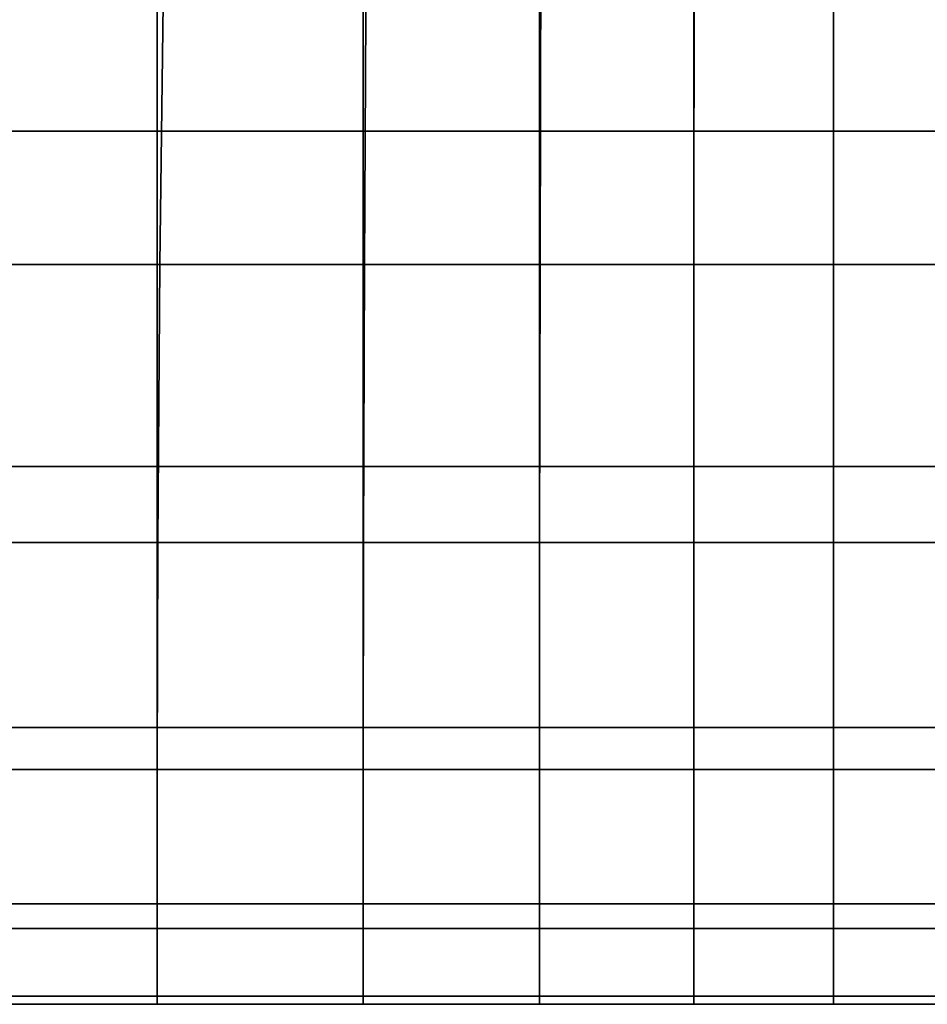
# Model space of a CAD drawing. Extents: x -0.341 to 0.373, y -0.441 to 0.353.
# Drawn here: x -0.318 to -0.309, y -0.275 to -0.266 of the extents above; entities that cross this region are included whole.
import ezdxf

# ---------------------------------------------------------------- set-up
doc = ezdxf.new("R2010")
doc.units = 0

msp = doc.modelspace()

# ---------------------------------------------------------------- linework, layer by layer
for points in [[(-0.3186352, -0.2668812, 0.3581924), (-0.3186352, -0.2629514, 0.3546695), (-0.3165196, -0.2629514, 0.3546695), (-0.3165196, -0.2668812, 0.3581924)], [(-0.3165196, -0.2668812, 0.3581924), (-0.3165196, -0.2629514, 0.3546695), (-0.314498, -0.2629514, 0.3546695), (-0.314498, -0.2668812, 0.3581924)], [(-0.3127653, -0.2668812, 0.3581924), (-0.314498, -0.2668812, 0.3581924), (-0.314498, -0.2629514, 0.3546695), (-0.3127653, -0.2629514, 0.3546695)], [(-0.3112492, -0.2668812, 0.3581924), (-0.3127653, -0.2668812, 0.3581924), (-0.3127653, -0.2629514, 0.3546695), (-0.3112492, -0.2629514, 0.3546695)], [(-0.3112492, -0.2668812, 0.3581924), (-0.3112492, -0.2629514, 0.3546695), (-0.3098775, -0.2629514, 0.3546695), (-0.3098775, -0.2668812, 0.3581924)], [(-0.3098775, -0.2668812, 0.3581924), (-0.3098775, -0.2629514, 0.3546695), (-0.3085781, -0.2629514, 0.3546695), (-0.3085781, -0.2668812, 0.3581924)], [(-0.318596, -0.2681929, 0.4015159), (-0.3164944, -0.2681929, 0.4015159), (-0.3164564, -0.2651144, 0.4051369), (-0.3185372, -0.2651144, 0.4051369)], [(-0.3164944, -0.2681929, 0.4015159), (-0.3144854, -0.2681929, 0.4015159), (-0.3144664, -0.2651144, 0.4051369), (-0.3164564, -0.2651144, 0.4051369)], [(-0.3127602, -0.2681929, 0.4015159), (-0.3127527, -0.2651144, 0.4051369), (-0.3144664, -0.2651144, 0.4051369), (-0.3144854, -0.2681929, 0.4015159)], [(-0.311248, -0.2681929, 0.4015159), (-0.311246, -0.2651144, 0.4051369), (-0.3127527, -0.2651144, 0.4051369), (-0.3127602, -0.2681929, 0.4015159)], [(-0.311248, -0.2681929, 0.4015159), (-0.3098775, -0.2681929, 0.4015159), (-0.3098775, -0.2651144, 0.4051369), (-0.311246, -0.2651144, 0.4051369)], [(-0.3098775, -0.2681929, 0.4015159), (-0.3085781, -0.2681929, 0.4015159), (-0.3085781, -0.2651144, 0.4051369), (-0.3098775, -0.2651144, 0.4051369)], [(-0.3186352, -0.2668812, 0.3581924), (-0.3165196, -0.2668812, 0.3581924), (-0.3165196, -0.2701769, 0.3622691), (-0.3186352, -0.2701769, 0.3622691)], [(-0.3165196, -0.2668812, 0.3581924), (-0.314498, -0.2668812, 0.3581924), (-0.314498, -0.2701769, 0.3622691), (-0.3165196, -0.2701769, 0.3622691)], [(-0.3127653, -0.2668812, 0.3581924), (-0.3127653, -0.2701769, 0.3622691), (-0.314498, -0.2701769, 0.3622691), (-0.314498, -0.2668812, 0.3581924)], [(-0.3112492, -0.2668812, 0.3581924), (-0.3112492, -0.2701769, 0.3622691), (-0.3127653, -0.2701769, 0.3622691), (-0.3127653, -0.2668812, 0.3581924)], [(-0.3112492, -0.2668812, 0.3581924), (-0.3098775, -0.2668812, 0.3581924), (-0.3098775, -0.2701769, 0.3622691), (-0.3112492, -0.2701769, 0.3622691)], [(-0.3098775, -0.2668812, 0.3581924), (-0.3085781, -0.2668812, 0.3581924), (-0.3085781, -0.2701769, 0.3622691), (-0.3098775, -0.2701769, 0.3622691)], [(-0.3186254, -0.2709247, 0.3972471), (-0.3165133, -0.2709247, 0.3972471), (-0.3164944, -0.2681929, 0.4015159), (-0.318596, -0.2681929, 0.4015159)], [(-0.3165133, -0.2709247, 0.3972471), (-0.3144949, -0.2709247, 0.3972471), (-0.3144854, -0.2681929, 0.4015159), (-0.3164944, -0.2681929, 0.4015159)], [(-0.312764, -0.2709247, 0.3972471), (-0.3127602, -0.2681929, 0.4015159), (-0.3144854, -0.2681929, 0.4015159), (-0.3144949, -0.2709247, 0.3972471)], [(-0.3112489, -0.2709247, 0.3972471), (-0.311248, -0.2681929, 0.4015159), (-0.3127602, -0.2681929, 0.4015159), (-0.312764, -0.2709247, 0.3972471)], [(-0.3112489, -0.2709247, 0.3972471), (-0.3098775, -0.2709247, 0.3972471), (-0.3098775, -0.2681929, 0.4015159), (-0.311248, -0.2681929, 0.4015159)], [(-0.3098775, -0.2709247, 0.3972471), (-0.3085781, -0.2709247, 0.3972471), (-0.3085781, -0.2681929, 0.4015159), (-0.3098775, -0.2681929, 0.4015159)], [(-0.3186352, -0.2701769, 0.3622691), (-0.3165196, -0.2701769, 0.3622691), (-0.3165196, -0.2727405, 0.3668119), (-0.3186352, -0.2727405, 0.3668119)], [(-0.3165196, -0.2701769, 0.3622691), (-0.314498, -0.2701769, 0.3622691), (-0.314498, -0.2727405, 0.3668119), (-0.3165196, -0.2727405, 0.3668119)], [(-0.3127653, -0.2701769, 0.3622691), (-0.3127653, -0.2727405, 0.3668119), (-0.314498, -0.2727405, 0.3668119), (-0.314498, -0.2701769, 0.3622691)], [(-0.3112492, -0.2701769, 0.3622691), (-0.3112492, -0.2727405, 0.3668119), (-0.3127653, -0.2727405, 0.3668119), (-0.3127653, -0.2701769, 0.3622691)], [(-0.3112492, -0.2701769, 0.3622691), (-0.3098775, -0.2701769, 0.3622691), (-0.3098775, -0.2727405, 0.3668119), (-0.3112492, -0.2727405, 0.3668119)], [(-0.3098775, -0.2701769, 0.3622691), (-0.3085781, -0.2701769, 0.3622691), (-0.3085781, -0.2727405, 0.3668119), (-0.3098775, -0.2727405, 0.3668119)], [(-0.3186254, -0.2709247, 0.3972471), (-0.3186352, -0.2731518, 0.392492), (-0.3165196, -0.2731518, 0.392492), (-0.3165133, -0.2709247, 0.3972471)], [(-0.3165133, -0.2709247, 0.3972471), (-0.3165196, -0.2731518, 0.392492), (-0.314498, -0.2731518, 0.392492), (-0.3144949, -0.2709247, 0.3972471)], [(-0.312764, -0.2709247, 0.3972471), (-0.3144949, -0.2709247, 0.3972471), (-0.314498, -0.2731518, 0.392492), (-0.3127653, -0.2731518, 0.392492)], [(-0.3112489, -0.2709247, 0.3972471), (-0.312764, -0.2709247, 0.3972471), (-0.3127653, -0.2731518, 0.392492), (-0.3112492, -0.2731518, 0.392492)], [(-0.3112489, -0.2709247, 0.3972471), (-0.3112492, -0.2731518, 0.392492), (-0.3098775, -0.2731518, 0.392492), (-0.3098775, -0.2709247, 0.3972471)], [(-0.3098775, -0.2709247, 0.3972471), (-0.3098775, -0.2731518, 0.392492), (-0.3085781, -0.2731518, 0.392492), (-0.3085781, -0.2709247, 0.3972471)], [(-0.3186352, -0.2744739, 0.3717331), (-0.3186352, -0.2727405, 0.3668119), (-0.3165196, -0.2727405, 0.3668119), (-0.3165196, -0.2744739, 0.3717331)], [(-0.3165196, -0.2744739, 0.3717331), (-0.3165196, -0.2727405, 0.3668119), (-0.314498, -0.2727405, 0.3668119), (-0.314498, -0.2744739, 0.3717331)], [(-0.3127653, -0.2744739, 0.3717331), (-0.314498, -0.2744739, 0.3717331), (-0.314498, -0.2727405, 0.3668119), (-0.3127653, -0.2727405, 0.3668119)], [(-0.3112492, -0.2744739, 0.3717331), (-0.3127653, -0.2744739, 0.3717331), (-0.3127653, -0.2727405, 0.3668119), (-0.3112492, -0.2727405, 0.3668119)], [(-0.3112492, -0.2744739, 0.3717331), (-0.3112492, -0.2727405, 0.3668119), (-0.3098775, -0.2727405, 0.3668119), (-0.3098775, -0.2744739, 0.3717331)], [(-0.3098775, -0.2744739, 0.3717331), (-0.3098775, -0.2727405, 0.3668119), (-0.3085781, -0.2727405, 0.3668119), (-0.3085781, -0.2744739, 0.3717331)], [(-0.3186352, -0.2731518, 0.392492), (-0.3186352, -0.274716, 0.387412), (-0.3165196, -0.274716, 0.387412), (-0.3165196, -0.2731518, 0.392492)], [(-0.3165196, -0.2731518, 0.392492), (-0.3165196, -0.274716, 0.387412), (-0.314498, -0.274716, 0.387412), (-0.314498, -0.2731518, 0.392492)], [(-0.3127653, -0.2731518, 0.392492), (-0.314498, -0.2731518, 0.392492), (-0.314498, -0.274716, 0.387412), (-0.3127653, -0.274716, 0.387412)], [(-0.3112492, -0.2731518, 0.392492), (-0.3127653, -0.2731518, 0.392492), (-0.3127653, -0.274716, 0.387412), (-0.3112492, -0.274716, 0.387412)], [(-0.3112492, -0.2731518, 0.392492), (-0.3112492, -0.274716, 0.387412), (-0.3098775, -0.274716, 0.387412), (-0.3098775, -0.2731518, 0.392492)], [(-0.3098775, -0.2731518, 0.392492), (-0.3098775, -0.274716, 0.387412), (-0.3085781, -0.274716, 0.387412), (-0.3085781, -0.2731518, 0.392492)], [(-0.3186352, -0.2753794, 0.3768971), (-0.3186352, -0.2744739, 0.3717331), (-0.3165196, -0.2744739, 0.3717331), (-0.3165196, -0.2753794, 0.3768971)], [(-0.3165196, -0.2753794, 0.3768971), (-0.3165196, -0.2744739, 0.3717331), (-0.314498, -0.2744739, 0.3717331), (-0.314498, -0.2753794, 0.3768971)], [(-0.3127653, -0.2753794, 0.3768971), (-0.314498, -0.2753794, 0.3768971), (-0.314498, -0.2744739, 0.3717331), (-0.3127653, -0.2744739, 0.3717331)], [(-0.3112492, -0.2753794, 0.3768971), (-0.3127653, -0.2753794, 0.3768971), (-0.3127653, -0.2744739, 0.3717331), (-0.3112492, -0.2744739, 0.3717331)], [(-0.3112492, -0.2753794, 0.3768971), (-0.3112492, -0.2744739, 0.3717331), (-0.3098775, -0.2744739, 0.3717331), (-0.3098775, -0.2753794, 0.3768971)], [(-0.3098775, -0.2753794, 0.3768971), (-0.3098775, -0.2744739, 0.3717331), (-0.3085781, -0.2744739, 0.3717331), (-0.3085781, -0.2753794, 0.3768971)], [(-0.3186352, -0.2754594, 0.3821686), (-0.3165196, -0.2754594, 0.3821686), (-0.3165196, -0.274716, 0.387412), (-0.3186352, -0.274716, 0.387412)], [(-0.3165196, -0.2754594, 0.3821686), (-0.314498, -0.2754594, 0.3821686), (-0.314498, -0.274716, 0.387412), (-0.3165196, -0.274716, 0.387412)], [(-0.3127653, -0.2754594, 0.3821686), (-0.3127653, -0.274716, 0.387412), (-0.314498, -0.274716, 0.387412), (-0.314498, -0.2754594, 0.3821686)], [(-0.3112492, -0.2754594, 0.3821686), (-0.3112492, -0.274716, 0.387412), (-0.3127653, -0.274716, 0.387412), (-0.3127653, -0.2754594, 0.3821686)], [(-0.3112492, -0.2754594, 0.3821686), (-0.3098775, -0.2754594, 0.3821686), (-0.3098775, -0.274716, 0.387412), (-0.3112492, -0.274716, 0.387412)], [(-0.3098775, -0.2754594, 0.3821686), (-0.3085781, -0.2754594, 0.3821686), (-0.3085781, -0.274716, 0.387412), (-0.3098775, -0.274716, 0.387412)], [(-0.3186352, -0.2753794, 0.3768971), (-0.3165196, -0.2753794, 0.3768971), (-0.3165196, -0.2754594, 0.3821686), (-0.3186352, -0.2754594, 0.3821686)], [(-0.3165196, -0.2753794, 0.3768971), (-0.314498, -0.2753794, 0.3768971), (-0.314498, -0.2754594, 0.3821686), (-0.3165196, -0.2754594, 0.3821686)], [(-0.3127653, -0.2753794, 0.3768971), (-0.3127653, -0.2754594, 0.3821686), (-0.314498, -0.2754594, 0.3821686), (-0.314498, -0.2753794, 0.3768971)], [(-0.3112492, -0.2753794, 0.3768971), (-0.3112492, -0.2754594, 0.3821686), (-0.3127653, -0.2754594, 0.3821686), (-0.3127653, -0.2753794, 0.3768971)], [(-0.3112492, -0.2753794, 0.3768971), (-0.3098775, -0.2753794, 0.3768971), (-0.3098775, -0.2754594, 0.3821686), (-0.3112492, -0.2754594, 0.3821686)], [(-0.3098775, -0.2753794, 0.3768971), (-0.3085781, -0.2753794, 0.3768971), (-0.3085781, -0.2754594, 0.3821686), (-0.3098775, -0.2754594, 0.3821686)]]:
    msp.add_3dface(points)

doc.saveas('drawing.dxf')
